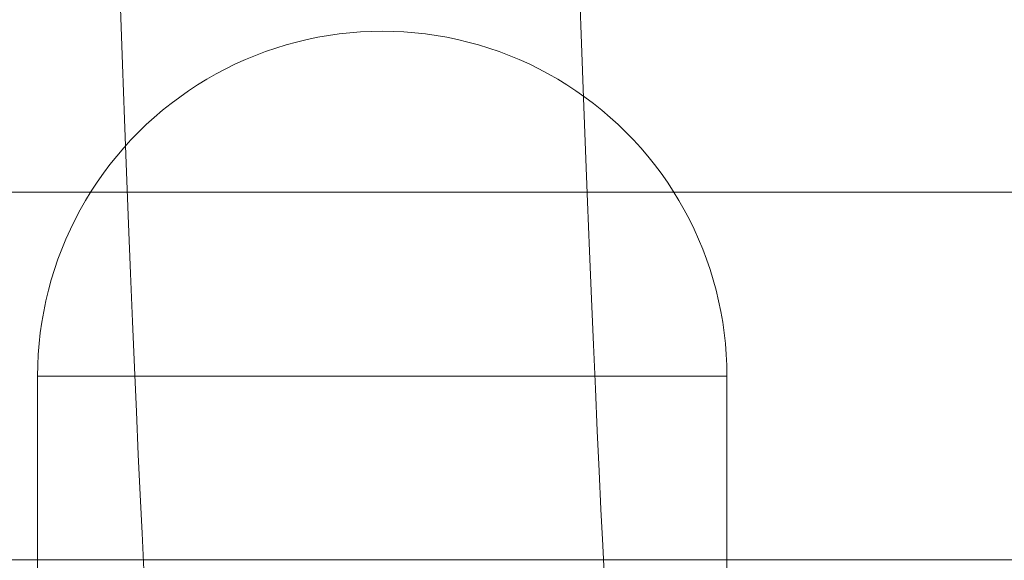
# Model space of a CAD drawing. Units: millimetres. Extents: x -8812 to -936, y 4108 to 13968.
# Drawn here: x -4687 to -4644, y 8142 to 8166 of the extents above; entities that cross this region are included whole.
import ezdxf

# ---------------------------------------------------------------- set-up
doc = ezdxf.new("R2010")
doc.units = ezdxf.units.MM
doc.header["$MEASUREMENT"] = 0
doc.linetypes.add('Wipeout_Contour', pattern=[1000, 0, -1000])
doc.layers.add('STREFA', color=7, linetype='Continuous')
doc.layers.add('STREFA_Nr_pióra__7', color=7, linetype='Continuous', lineweight=18)
doc.layers.add('ZESTAW_Nr_pióra__7', color=7, linetype='Continuous', lineweight=18)
doc.styles.add('GENERATED_STYLE_1', font='txt')
doc.dimstyles.new('GENERATED_STYLE__1', dxfattribs={"dimtxt": 150, "dimasz": 47.5, "dimexe": 0.18, "dimexo": 300, "dimgap": 0.09, "dimtad": 0, "dimtih": 1, "dimtoh": 1, "dimdec": 0, "dimlfac": 0.1, "dimzin": 0, "dimdsep": 46, "dimtxsty": 'GENERATED_STYLE_1', "dimblk": 'ARROWHEAD_5', "dimblk1": 'ARROWHEAD_5', "dimblk2": 'ARROWHEAD_5', "dimcen": 0.09, "dimclrd": 7, "dimclre": 7, "dimclrt": 7, "dimazin": 0, "dimtfac": 1, "dimtdec": 4, "dimtmove": 0, "dimatfit": 3, "dimfxl": 0, "dimtolj": 1, "dimtzin": 0, "dimarcsym": 0})
doc.dimstyles.new('GENERATED_STYLE__2', dxfattribs={"dimtxt": 150, "dimasz": 47.5, "dimexe": 0.18, "dimexo": 300, "dimgap": 0.09, "dimtad": 0, "dimdec": 0, "dimlfac": 0.1, "dimzin": 0, "dimdsep": 46, "dimtxsty": 'GENERATED_STYLE_1', "dimblk": 'ARROWHEAD_5', "dimblk1": 'ARROWHEAD_5', "dimblk2": 'ARROWHEAD_5', "dimcen": 0.09, "dimclrd": 7, "dimclre": 7, "dimclrt": 7, "dimazin": 0, "dimtfac": 1, "dimtdec": 4, "dimtmove": 0, "dimatfit": 3, "dimfxl": 0, "dimtolj": 1, "dimtzin": 0, "dimarcsym": 0})
doc.dimstyles.new('GENERATED_STYLE__4', dxfattribs={"dimtxt": 150, "dimasz": 47.5, "dimexe": 0.18, "dimexo": 0, "dimgap": 0.09, "dimtad": 0, "dimdec": 0, "dimlfac": 0.1, "dimzin": 0, "dimdsep": 46, "dimtxsty": 'GENERATED_STYLE_1', "dimblk": 'ARROWHEAD_5', "dimblk1": 'ARROWHEAD_5', "dimblk2": 'ARROWHEAD_5', "dimcen": 0.09, "dimclrd": 7, "dimclre": 7, "dimclrt": 7, "dimazin": 0, "dimtfac": 1, "dimtdec": 4, "dimtmove": 0, "dimatfit": 3, "dimfxl": 0, "dimtolj": 1, "dimtzin": 0, "dimarcsym": 0})

# ---------------------------------------------------------------- blocks, each defined once
blk = doc.blocks.new('*D1')
at = {"layer": 'STREFA', "linetype": 'Continuous', "lineweight": 0, "true_color": 0x000000}
for points in [[(-8811.598, 4207.58), (-8763.315, 4194.642), (-8763.315, 4220.517)], [(-1641.476, 4207.58), (-1689.759, 4220.517), (-1689.759, 4194.642)]]:
    blk.add_hatch(color=18, dxfattribs=at).paths.add_polyline_path(points)
at = {"layer": 'STREFA_Nr_pióra__7', "linetype": 'Continuous'}
for p, q in [((-8811.598, 4160.705), (-8811.598, 9316.49)), ((-1641.476, 4160.705), (-1641.476, 7974.43)), ((-8811.598, 4207.58), (-8763.315, 4220.517)), ((-8763.315, 4220.517), (-8763.315, 4194.642)), ((-1641.476, 4207.58), (-1689.759, 4220.517)), ((-1689.759, 4194.642), (-1689.759, 4220.517)), ((-8811.598, 4207.58), (-8763.315, 4194.642)), ((-8763.315, 4207.58), (-5409.718, 4207.58)), ((-5043.356, 4207.58), (-1689.759, 4207.58)), ((-1641.476, 4207.58), (-1689.759, 4194.642))]:
    blk.add_line(p, q, dxfattribs=at)
at = {"color": 254, "linetype": 'Wipeout_Contour', "lineweight": 0, "ltscale": 26845.24588}
blk.add_wipeout([(-5422.281, 4107.58), (-5030.794, 4107.58), (-5030.794, 4307.58), (-5422.281, 4307.58)], dxfattribs=at).dxf.layer = 'STREFA'
at = {"layer": 'STREFA_Nr_pióra__7', "insert": (-5397.281, 4132.58), "char_height": 150, "attachment_point": 7, "style": 'GENERATED_STYLE_1'}
blk.add_mtext('\\A1;{\\fArial|b0|i0|c238|p38;717}', dxfattribs=at)
blk = doc.blocks.new('ARROWHEAD_5')
at = {"color": 0, "linetype": 'Continuous', "lineweight": 0}
blk.add_line((0, 0), (-1, 0), dxfattribs=at)
blk.add_solid([(-1, 0.2679), (0, 0), (-1, -0.2679), (-1, 0.2679)], dxfattribs=at)
blk = doc.blocks.new('*D3')
at = {"layer": 'STREFA', "linetype": 'Continuous', "lineweight": 0, "true_color": 0x000000}
for points in [[(-1036.355, 13967.823), (-1049.292, 13919.54), (-1023.417, 13919.54)], [(-1036.355, 4788.575), (-1023.417, 4836.858), (-1049.292, 4836.858)]]:
    blk.add_hatch(color=18, dxfattribs=at).paths.add_polyline_path(points)
at = {"layer": 'STREFA_Nr_pióra__7', "linetype": 'Continuous'}
for p, q in [((-989.48, 13967.823), (-6620.045, 13967.823)), ((-1036.355, 13967.823), (-1049.292, 13919.54)), ((-1036.355, 13967.823), (-1023.417, 13919.54)), ((-1023.417, 13919.54), (-1049.292, 13919.54)), ((-1036.355, 9561.38), (-1036.355, 13919.54)), ((-1036.355, 4836.858), (-1036.355, 9195.018)), ((-1036.355, 4788.575), (-1049.292, 4836.858)), ((-1049.292, 4836.858), (-1023.417, 4836.858)), ((-1036.355, 4788.575), (-1023.417, 4836.858)), ((-989.48, 4788.575), (-6653.622, 4788.575))]:
    blk.add_line(p, q, dxfattribs=at)
at = {"color": 254, "linetype": 'Wipeout_Contour', "lineweight": 0, "ltscale": 37743.349322}
blk.add_wipeout([(-936.355, 9182.456), (-936.355, 9573.943), (-1136.355, 9573.943), (-1136.355, 9182.456)], dxfattribs=at).dxf.layer = 'STREFA'
at = {"layer": 'STREFA_Nr_pióra__7', "insert": (-961.355, 9207.456), "char_height": 150, "attachment_point": 7, "rotation": 90, "style": 'GENERATED_STYLE_1'}
blk.add_mtext('\\A1;{\\fArial|b0|i0|c238|p38;918}', dxfattribs=at)
blk = doc.blocks.new('*D5')
at = {"layer": 'STREFA', "linetype": 'Continuous', "lineweight": 0, "true_color": 0x000000}
for points in [[(-1318.411, 12469.045), (-1331.349, 12420.762), (-1305.474, 12420.762)], [(-1318.411, 5759.398), (-1305.474, 5807.681), (-1331.349, 5807.681)]]:
    blk.add_hatch(color=18, dxfattribs=at).paths.add_polyline_path(points)
at = {"layer": 'STREFA_Nr_pióra__7', "linetype": 'Continuous'}
for p, q in [((-1271.536, 12469.045), (-1365.286, 12469.045)), ((-1318.411, 12469.045), (-1331.349, 12420.762)), ((-1318.411, 12469.045), (-1305.474, 12420.762)), ((-1305.474, 12420.762), (-1331.349, 12420.762)), ((-1318.411, 9297.403), (-1318.411, 12420.762)), ((-1318.411, 5807.681), (-1318.411, 8931.041)), ((-1318.411, 5759.398), (-1331.349, 5807.681)), ((-1331.349, 5807.681), (-1305.474, 5807.681)), ((-1318.411, 5759.398), (-1305.474, 5807.681)), ((-1271.536, 5759.398), (-1365.286, 5759.398))]:
    blk.add_line(p, q, dxfattribs=at)
at = {"color": 254, "linetype": 'Wipeout_Contour', "lineweight": 0, "ltscale": 36838.647065}
blk.add_wipeout([(-1218.411, 8918.478), (-1218.411, 9309.965), (-1418.411, 9309.965), (-1418.411, 8918.478)], dxfattribs=at).dxf.layer = 'STREFA'
at = {"layer": 'STREFA_Nr_pióra__7', "insert": (-1243.411, 8943.478), "char_height": 150, "attachment_point": 7, "rotation": 90, "style": 'GENERATED_STYLE_1'}
blk.add_mtext('\\A1;{\\fArial|b0|i0|c238|p38;671}', dxfattribs=at)

msp = doc.modelspace()

# ---------------------------------------------------------------- linework, layer by layer
at = {"layer": 'ZESTAW_Nr_pióra__7', "linetype": 'Continuous'}
for p, q in [((-4662.903, 8166.925), (-4662.814, 8164.493)), ((-4682.882, 8166.024), (-4682.792, 8163.577)), ((-4674.761, 8164.665), (-4675.22, 8164.555)), ((-4674.761, 8164.665), (-4675.22, 8164.555)), ((-4674.3, 8164.761), (-4674.761, 8164.665)), ((-4674.3, 8164.761), (-4674.761, 8164.665)), ((-4673.836, 8164.842), (-4674.3, 8164.761)), ((-4673.836, 8164.842), (-4674.3, 8164.761)), ((-4673.369, 8164.908), (-4673.836, 8164.842)), ((-4673.369, 8164.908), (-4673.836, 8164.842)), ((-4672.901, 8164.96), (-4673.369, 8164.908)), ((-4672.901, 8164.96), (-4673.369, 8164.908)), ((-4672.431, 8164.997), (-4672.901, 8164.96)), ((-4672.431, 8164.997), (-4672.901, 8164.96)), ((-4671.961, 8165.019), (-4672.431, 8164.997)), ((-4671.961, 8165.019), (-4672.431, 8164.997)), ((-4671.489, 8165.027), (-4671.961, 8165.019)), ((-4671.489, 8165.027), (-4671.961, 8165.019)), ((-4671.489, 8165.027), (-4671.018, 8165.019)), ((-4671.489, 8165.027), (-4671.018, 8165.019)), ((-4671.018, 8165.019), (-4670.547, 8164.997)), ((-4671.018, 8165.019), (-4670.547, 8164.997)), ((-4670.547, 8164.997), (-4670.078, 8164.96)), ((-4670.547, 8164.997), (-4670.078, 8164.96)), ((-4670.078, 8164.96), (-4669.609, 8164.908)), ((-4670.078, 8164.96), (-4669.609, 8164.908)), ((-4669.609, 8164.908), (-4669.143, 8164.842)), ((-4669.609, 8164.908), (-4669.143, 8164.842)), ((-4669.143, 8164.842), (-4668.679, 8164.761)), ((-4669.143, 8164.842), (-4668.679, 8164.761)), ((-4668.679, 8164.761), (-4668.217, 8164.665)), ((-4668.679, 8164.761), (-4668.217, 8164.665)), ((-4668.217, 8164.665), (-4667.759, 8164.555)), ((-4668.217, 8164.665), (-4667.759, 8164.555)), ((-4676.125, 8164.292), (-4676.57, 8164.14)), ((-4676.125, 8164.292), (-4676.57, 8164.14)), ((-4675.674, 8164.431), (-4676.125, 8164.292)), ((-4675.674, 8164.431), (-4676.125, 8164.292)), ((-4675.22, 8164.555), (-4675.674, 8164.431)), ((-4675.22, 8164.555), (-4675.674, 8164.431)), ((-4667.759, 8164.555), (-4667.304, 8164.431)), ((-4667.759, 8164.555), (-4667.304, 8164.431)), ((-4667.304, 8164.431), (-4666.854, 8164.292)), ((-4667.304, 8164.431), (-4666.854, 8164.292)), ((-4666.854, 8164.292), (-4666.408, 8164.14)), ((-4666.854, 8164.292), (-4666.408, 8164.14)), ((-4662.814, 8164.493), (-4662.726, 8162.129)), ((-4677.447, 8163.793), (-4677.876, 8163.599)), ((-4677.447, 8163.793), (-4677.876, 8163.599)), ((-4677.011, 8163.973), (-4677.447, 8163.793)), ((-4677.011, 8163.973), (-4677.447, 8163.793)), ((-4676.57, 8164.14), (-4677.011, 8163.973)), ((-4676.57, 8164.14), (-4677.011, 8163.973)), ((-4666.408, 8164.14), (-4665.967, 8163.973)), ((-4666.408, 8164.14), (-4665.967, 8163.973)), ((-4665.967, 8163.973), (-4665.532, 8163.793)), ((-4665.967, 8163.973), (-4665.532, 8163.793)), ((-4665.532, 8163.793), (-4665.103, 8163.599)), ((-4665.532, 8163.793), (-4665.103, 8163.599)), ((-4682.792, 8163.577), (-4682.703, 8161.197)), ((-4678.299, 8163.392), (-4678.716, 8163.171)), ((-4678.299, 8163.392), (-4678.716, 8163.171)), ((-4677.876, 8163.599), (-4678.299, 8163.392)), ((-4677.876, 8163.599), (-4678.299, 8163.392)), ((-4665.103, 8163.599), (-4664.679, 8163.392)), ((-4665.103, 8163.599), (-4664.679, 8163.392)), ((-4664.679, 8163.392), (-4664.263, 8163.171)), ((-4664.679, 8163.392), (-4664.263, 8163.171)), ((-4679.125, 8162.938), (-4679.527, 8162.691)), ((-4679.125, 8162.938), (-4679.527, 8162.691)), ((-4678.716, 8163.171), (-4679.125, 8162.938)), ((-4678.716, 8163.171), (-4679.125, 8162.938)), ((-4664.263, 8163.171), (-4663.854, 8162.938)), ((-4664.263, 8163.171), (-4663.854, 8162.938)), ((-4663.854, 8162.938), (-4663.452, 8162.691)), ((-4663.854, 8162.938), (-4663.452, 8162.691)), ((-4679.527, 8162.691), (-4679.921, 8162.433)), ((-4679.527, 8162.691), (-4679.921, 8162.433)), ((-4663.452, 8162.691), (-4663.058, 8162.433)), ((-4663.452, 8162.691), (-4663.058, 8162.433)), ((-4680.306, 8162.162), (-4680.683, 8161.879)), ((-4680.306, 8162.162), (-4680.683, 8161.879)), ((-4679.921, 8162.433), (-4680.306, 8162.162)), ((-4679.921, 8162.433), (-4680.306, 8162.162)), ((-4663.058, 8162.433), (-4662.673, 8162.162)), ((-4663.058, 8162.433), (-4662.673, 8162.162)), ((-4662.726, 8162.129), (-4662.638, 8159.833)), ((-4662.673, 8162.162), (-4662.296, 8161.879)), ((-4662.673, 8162.162), (-4662.296, 8161.879)), ((-4680.683, 8161.879), (-4681.051, 8161.584)), ((-4680.683, 8161.879), (-4681.051, 8161.584)), ((-4662.296, 8161.879), (-4661.928, 8161.584)), ((-4662.296, 8161.879), (-4661.928, 8161.584)), ((-4682.703, 8161.197), (-4682.615, 8158.887)), ((-4681.409, 8161.278), (-4681.758, 8160.961)), ((-4681.409, 8161.278), (-4681.758, 8160.961)), ((-4681.051, 8161.584), (-4681.409, 8161.278)), ((-4681.051, 8161.584), (-4681.409, 8161.278)), ((-4661.928, 8161.584), (-4661.57, 8161.278)), ((-4661.928, 8161.584), (-4661.57, 8161.278)), ((-4661.57, 8161.278), (-4661.221, 8160.961)), ((-4661.57, 8161.278), (-4661.221, 8160.961)), ((-4681.758, 8160.961), (-4682.096, 8160.633)), ((-4681.758, 8160.961), (-4682.096, 8160.633)), ((-4661.221, 8160.961), (-4660.883, 8160.633)), ((-4661.221, 8160.961), (-4660.883, 8160.633)), ((-4682.096, 8160.633), (-4682.424, 8160.295)), ((-4682.096, 8160.633), (-4682.424, 8160.295)), ((-4660.883, 8160.633), (-4660.555, 8160.295)), ((-4660.883, 8160.633), (-4660.555, 8160.295)), ((-4682.741, 8159.946), (-4683.047, 8159.588)), ((-4682.741, 8159.946), (-4683.047, 8159.588)), ((-4682.424, 8160.295), (-4682.741, 8159.946)), ((-4682.424, 8160.295), (-4682.741, 8159.946)), ((-4660.555, 8160.295), (-4660.238, 8159.946)), ((-4660.555, 8160.295), (-4660.238, 8159.946)), ((-4660.238, 8159.946), (-4659.932, 8159.588)), ((-4660.238, 8159.946), (-4659.932, 8159.588)), ((-4683.047, 8159.588), (-4683.342, 8159.22)), ((-4683.047, 8159.588), (-4683.342, 8159.22)), ((-4662.638, 8159.833), (-4662.551, 8157.61)), ((-4659.932, 8159.588), (-4659.637, 8159.22)), ((-4659.932, 8159.588), (-4659.637, 8159.22)), ((-4683.342, 8159.22), (-4683.625, 8158.843)), ((-4683.342, 8159.22), (-4683.625, 8158.843)), ((-4659.637, 8159.22), (-4659.354, 8158.843)), ((-4659.637, 8159.22), (-4659.354, 8158.843)), ((-4683.625, 8158.843), (-4683.896, 8158.458)), ((-4683.625, 8158.843), (-4683.896, 8158.458)), ((-4682.615, 8158.887), (-4682.527, 8156.649)), ((-4659.354, 8158.843), (-4659.083, 8158.458)), ((-4659.354, 8158.843), (-4659.083, 8158.458)), ((-4683.896, 8158.458), (-4684.154, 8158.064)), ((-4683.896, 8158.458), (-4684.154, 8158.064)), ((-4659.083, 8158.458), (-4658.824, 8158.064)), ((-4659.083, 8158.458), (-4658.824, 8158.064)), ((-5571.527, 8158.027), (-4071.527, 8158.027)), ((-5571.527, 8158.027), (-4071.527, 8158.027)), ((-4684.154, 8158.064), (-4684.4, 8157.662)), ((-4684.154, 8158.064), (-4684.4, 8157.662)), ((-4658.824, 8158.064), (-4658.578, 8157.662)), ((-4658.824, 8158.064), (-4658.578, 8157.662)), ((-4684.4, 8157.662), (-4684.634, 8157.253)), ((-4684.4, 8157.662), (-4684.634, 8157.253)), ((-4662.551, 8157.61), (-4662.465, 8155.46)), ((-4658.578, 8157.662), (-4658.345, 8157.253)), ((-4658.578, 8157.662), (-4658.345, 8157.253)), ((-4684.634, 8157.253), (-4684.854, 8156.836)), ((-4684.634, 8157.253), (-4684.854, 8156.836)), ((-4658.345, 8157.253), (-4658.124, 8156.836)), ((-4658.345, 8157.253), (-4658.124, 8156.836)), ((-4684.854, 8156.836), (-4685.062, 8156.413)), ((-4684.854, 8156.836), (-4685.062, 8156.413)), ((-4682.527, 8156.649), (-4682.441, 8154.486)), ((-4658.124, 8156.836), (-4657.917, 8156.413)), ((-4658.124, 8156.836), (-4657.917, 8156.413)), ((-4685.062, 8156.413), (-4685.256, 8155.984)), ((-4685.062, 8156.413), (-4685.256, 8155.984)), ((-4657.917, 8156.413), (-4657.723, 8155.984)), ((-4657.917, 8156.413), (-4657.723, 8155.984)), ((-4685.256, 8155.984), (-4685.436, 8155.548)), ((-4685.256, 8155.984), (-4685.436, 8155.548)), ((-4657.723, 8155.984), (-4657.543, 8155.548)), ((-4657.723, 8155.984), (-4657.543, 8155.548)), ((-4685.436, 8155.548), (-4685.603, 8155.108)), ((-4685.436, 8155.548), (-4685.603, 8155.108)), ((-4662.465, 8155.46), (-4662.38, 8153.386)), ((-4657.543, 8155.548), (-4657.376, 8155.108)), ((-4657.543, 8155.548), (-4657.376, 8155.108)), ((-4685.603, 8155.108), (-4685.755, 8154.662)), ((-4685.603, 8155.108), (-4685.755, 8154.662)), ((-4657.376, 8155.108), (-4657.224, 8154.662)), ((-4657.376, 8155.108), (-4657.224, 8154.662)), ((-4685.755, 8154.662), (-4685.894, 8154.211)), ((-4685.755, 8154.662), (-4685.894, 8154.211)), ((-4682.441, 8154.486), (-4682.355, 8152.399)), ((-4657.224, 8154.662), (-4657.085, 8154.211)), ((-4657.224, 8154.662), (-4657.085, 8154.211)), ((-4685.894, 8154.211), (-4686.018, 8153.757)), ((-4685.894, 8154.211), (-4686.018, 8153.757)), ((-4657.085, 8154.211), (-4656.961, 8153.757)), ((-4657.085, 8154.211), (-4656.961, 8153.757)), ((-4686.018, 8153.757), (-4686.128, 8153.299)), ((-4686.018, 8153.757), (-4686.128, 8153.299)), ((-4656.961, 8153.757), (-4656.851, 8153.299)), ((-4656.961, 8153.757), (-4656.851, 8153.299)), ((-4686.128, 8153.299), (-4686.224, 8152.837)), ((-4686.128, 8153.299), (-4686.224, 8152.837)), ((-4662.38, 8153.386), (-4662.296, 8151.39)), ((-4656.851, 8153.299), (-4656.755, 8152.837)), ((-4656.851, 8153.299), (-4656.755, 8152.837)), ((-4686.224, 8152.837), (-4686.305, 8152.373)), ((-4686.224, 8152.837), (-4686.305, 8152.373)), ((-4656.755, 8152.837), (-4656.674, 8152.373)), ((-4656.755, 8152.837), (-4656.674, 8152.373)), ((-4686.305, 8152.373), (-4686.371, 8151.907)), ((-4686.305, 8152.373), (-4686.371, 8151.907)), ((-4682.355, 8152.399), (-4682.27, 8150.391)), ((-4656.674, 8152.373), (-4656.608, 8151.907)), ((-4656.674, 8152.373), (-4656.608, 8151.907)), ((-4686.371, 8151.907), (-4686.423, 8151.438)), ((-4686.371, 8151.907), (-4686.423, 8151.438)), ((-4656.608, 8151.907), (-4656.556, 8151.438)), ((-4656.608, 8151.907), (-4656.556, 8151.438)), ((-4686.423, 8151.438), (-4686.46, 8150.968)), ((-4686.423, 8151.438), (-4686.46, 8150.968)), ((-4662.296, 8151.39), (-4662.213, 8149.475)), ((-4656.556, 8151.438), (-4656.519, 8150.968)), ((-4656.556, 8151.438), (-4656.519, 8150.968)), ((-4686.46, 8150.968), (-4686.482, 8150.498)), ((-4686.46, 8150.968), (-4686.482, 8150.498)), ((-4656.519, 8150.968), (-4656.497, 8150.498)), ((-4656.519, 8150.968), (-4656.497, 8150.498)), ((-4686.482, 8150.498), (-4686.489, 8150.027)), ((-4686.482, 8150.498), (-4686.489, 8150.027)), ((-4656.497, 8150.498), (-4656.489, 8150.027)), ((-4656.497, 8150.498), (-4656.489, 8150.027)), ((-4682.27, 8150.391), (-4682.187, 8148.464)), ((-4686.489, 8125.027), (-4686.489, 8150.027)), ((-4686.489, 8125.027), (-4686.489, 8150.027)), ((-4686.46, 8150.027), (-4686.482, 8150.027)), ((-4686.423, 8150.027), (-4686.46, 8150.027)), ((-4686.371, 8150.027), (-4686.423, 8150.027)), ((-4686.305, 8150.027), (-4686.371, 8150.027)), ((-4686.224, 8150.027), (-4686.305, 8150.027)), ((-4686.128, 8150.027), (-4686.224, 8150.027)), ((-4686.018, 8150.027), (-4686.128, 8150.027)), ((-4685.894, 8150.027), (-4686.018, 8150.027)), ((-4685.755, 8150.027), (-4685.894, 8150.027)), ((-4685.603, 8150.027), (-4685.755, 8150.027)), ((-4685.436, 8150.027), (-4685.603, 8150.027)), ((-4685.256, 8150.027), (-4685.436, 8150.027)), ((-4685.062, 8150.027), (-4685.256, 8150.027)), ((-4684.854, 8150.027), (-4685.062, 8150.027)), ((-4684.634, 8150.027), (-4684.854, 8150.027)), ((-4684.4, 8150.027), (-4684.634, 8150.027)), ((-4684.154, 8150.027), (-4684.4, 8150.027)), ((-4683.896, 8150.027), (-4684.154, 8150.027)), ((-4683.625, 8150.027), (-4683.896, 8150.027)), ((-4683.342, 8150.027), (-4683.625, 8150.027)), ((-4683.047, 8150.027), (-4683.342, 8150.027)), ((-4682.741, 8150.027), (-4683.047, 8150.027)), ((-4682.424, 8150.027), (-4682.741, 8150.027)), ((-4682.096, 8150.027), (-4682.424, 8150.027)), ((-4681.758, 8150.027), (-4682.096, 8150.027)), ((-4681.409, 8150.027), (-4681.758, 8150.027)), ((-4681.051, 8150.027), (-4681.409, 8150.027)), ((-4680.683, 8150.027), (-4681.051, 8150.027)), ((-4680.306, 8150.027), (-4680.683, 8150.027)), ((-4679.921, 8150.027), (-4680.306, 8150.027)), ((-4679.527, 8150.027), (-4679.921, 8150.027)), ((-4679.125, 8150.027), (-4679.527, 8150.027)), ((-4678.716, 8150.027), (-4679.125, 8150.027)), ((-4678.299, 8150.027), (-4678.716, 8150.027)), ((-4677.876, 8150.027), (-4678.299, 8150.027)), ((-4677.447, 8150.027), (-4677.876, 8150.027)), ((-4677.011, 8150.027), (-4677.447, 8150.027)), ((-4676.57, 8150.027), (-4677.011, 8150.027)), ((-4676.125, 8150.027), (-4676.57, 8150.027)), ((-4675.674, 8150.027), (-4676.125, 8150.027)), ((-4675.22, 8150.027), (-4675.674, 8150.027)), ((-4674.761, 8150.027), (-4675.22, 8150.027)), ((-4674.3, 8150.027), (-4674.761, 8150.027)), ((-4673.836, 8150.027), (-4674.3, 8150.027)), ((-4673.369, 8150.027), (-4673.836, 8150.027)), ((-4672.901, 8150.027), (-4673.369, 8150.027)), ((-4672.431, 8150.027), (-4672.901, 8150.027)), ((-4671.961, 8150.027), (-4672.431, 8150.027)), ((-4671.489, 8150.027), (-4671.961, 8150.027)), ((-4671.018, 8150.027), (-4671.489, 8150.027)), ((-4670.547, 8150.027), (-4671.018, 8150.027)), ((-4670.078, 8150.027), (-4670.547, 8150.027)), ((-4669.609, 8150.027), (-4670.078, 8150.027)), ((-4669.143, 8150.027), (-4669.609, 8150.027)), ((-4668.679, 8150.027), (-4669.143, 8150.027)), ((-4668.217, 8150.027), (-4668.679, 8150.027)), ((-4667.759, 8150.027), (-4668.217, 8150.027)), ((-4667.304, 8150.027), (-4667.759, 8150.027)), ((-4666.854, 8150.027), (-4667.304, 8150.027)), ((-4666.408, 8150.027), (-4666.854, 8150.027)), ((-4665.967, 8150.027), (-4666.408, 8150.027)), ((-4665.532, 8150.027), (-4665.967, 8150.027)), ((-4665.103, 8150.027), (-4665.532, 8150.027)), ((-4664.679, 8150.027), (-4665.103, 8150.027)), ((-4664.263, 8150.027), (-4664.679, 8150.027)), ((-4663.854, 8150.027), (-4664.263, 8150.027)), ((-4663.452, 8150.027), (-4663.854, 8150.027)), ((-4663.058, 8150.027), (-4663.452, 8150.027)), ((-4662.673, 8150.027), (-4663.058, 8150.027)), ((-4662.296, 8150.027), (-4662.673, 8150.027)), ((-4661.928, 8150.027), (-4662.296, 8150.027)), ((-4661.57, 8150.027), (-4661.928, 8150.027)), ((-4661.221, 8150.027), (-4661.57, 8150.027)), ((-4660.883, 8150.027), (-4661.221, 8150.027)), ((-4660.555, 8150.027), (-4660.883, 8150.027)), ((-4660.238, 8150.027), (-4660.555, 8150.027)), ((-4659.932, 8150.027), (-4660.238, 8150.027)), ((-4659.637, 8150.027), (-4659.932, 8150.027)), ((-4659.354, 8150.027), (-4659.637, 8150.027)), ((-4659.083, 8150.027), (-4659.354, 8150.027)), ((-4658.824, 8150.027), (-4659.083, 8150.027)), ((-4658.578, 8150.027), (-4658.824, 8150.027)), ((-4658.345, 8150.027), (-4658.578, 8150.027)), ((-4658.124, 8150.027), (-4658.345, 8150.027)), ((-4657.917, 8150.027), (-4658.124, 8150.027)), ((-4657.723, 8150.027), (-4657.917, 8150.027)), ((-4657.543, 8150.027), (-4657.723, 8150.027)), ((-4657.376, 8150.027), (-4657.543, 8150.027)), ((-4657.224, 8150.027), (-4657.376, 8150.027)), ((-4657.085, 8150.027), (-4657.224, 8150.027)), ((-4656.961, 8150.027), (-4657.085, 8150.027)), ((-4656.851, 8150.027), (-4656.961, 8150.027)), ((-4656.755, 8150.027), (-4656.851, 8150.027)), ((-4656.674, 8150.027), (-4656.755, 8150.027)), ((-4656.608, 8150.027), (-4656.674, 8150.027)), ((-4656.556, 8150.027), (-4656.608, 8150.027)), ((-4656.519, 8150.027), (-4656.556, 8150.027)), ((-4656.497, 8150.027), (-4656.519, 8150.027)), ((-4656.489, 8125.027), (-4656.489, 8150.027)), ((-4656.489, 8125.027), (-4656.489, 8150.027)), ((-4662.213, 8149.475), (-4662.131, 8147.642)), ((-4682.187, 8148.464), (-4682.105, 8146.619)), ((-4662.131, 8147.642), (-4662.051, 8145.893)), ((-4682.105, 8146.619), (-4682.024, 8144.859)), ((-4662.051, 8145.893), (-4661.972, 8144.23)), ((-4682.024, 8144.859), (-4681.945, 8143.186)), ((-4661.972, 8144.23), (-4661.895, 8142.655)), ((-4681.945, 8143.186), (-4681.867, 8141.6)), ((-4661.895, 8142.655), (-4661.82, 8141.168)), ((-5571.527, 8142.027), (-4071.527, 8142.027)), ((-5571.527, 8142.027), (-4071.527, 8142.027))]:
    msp.add_line(p, q, dxfattribs=at)

# ---------------------------------------------------------------- next in the draw order: dimensions: what is measured, and where the dimension line sits
at = {"layer": 'STREFA', "linetype": 'Continuous'}
dim = msp.add_linear_dim(base=(-1641.476, 4207.58), p1=(-8811.598, 9616.49), p2=(-1641.476, 8274.43), dimstyle='GENERATED_STYLE__1', dxfattribs=at)
dim.commit()
dim.dimension.update_dxf_attribs({"geometry": '*D1', "text_midpoint": (-5226.537, 4207.58), "dimtype": 160})

# ---------------------------------------------------------------- next in the draw order: dimensions: what is measured, and where the dimension line sits
dim = msp.add_linear_dim(base=(-1036.355, 13967.823), p1=(-6953.622, 4788.575), p2=(-6920.045, 13967.823), angle=90, dimstyle='GENERATED_STYLE__2', dxfattribs=at)
dim.commit()
dim.dimension.update_dxf_attribs({"geometry": '*D3', "text_midpoint": (-1036.355, 9378.199), "dimtype": 160, "text_rotation": 90})

# ---------------------------------------------------------------- next in the draw order: dimensions: what is measured, and where the dimension line sits
dim = msp.add_linear_dim(base=(-1318.411, 12469.045), p1=(-6594.041, 5759.398), p2=(-6421.225, 12469.045), angle=90, dimstyle='GENERATED_STYLE__4', dxfattribs=at)
dim.commit()
dim.dimension.update_dxf_attribs({"geometry": '*D5', "text_midpoint": (-1318.411, 9114.222), "dimtype": 160, "text_rotation": 90})

doc.saveas('drawing.dxf')
